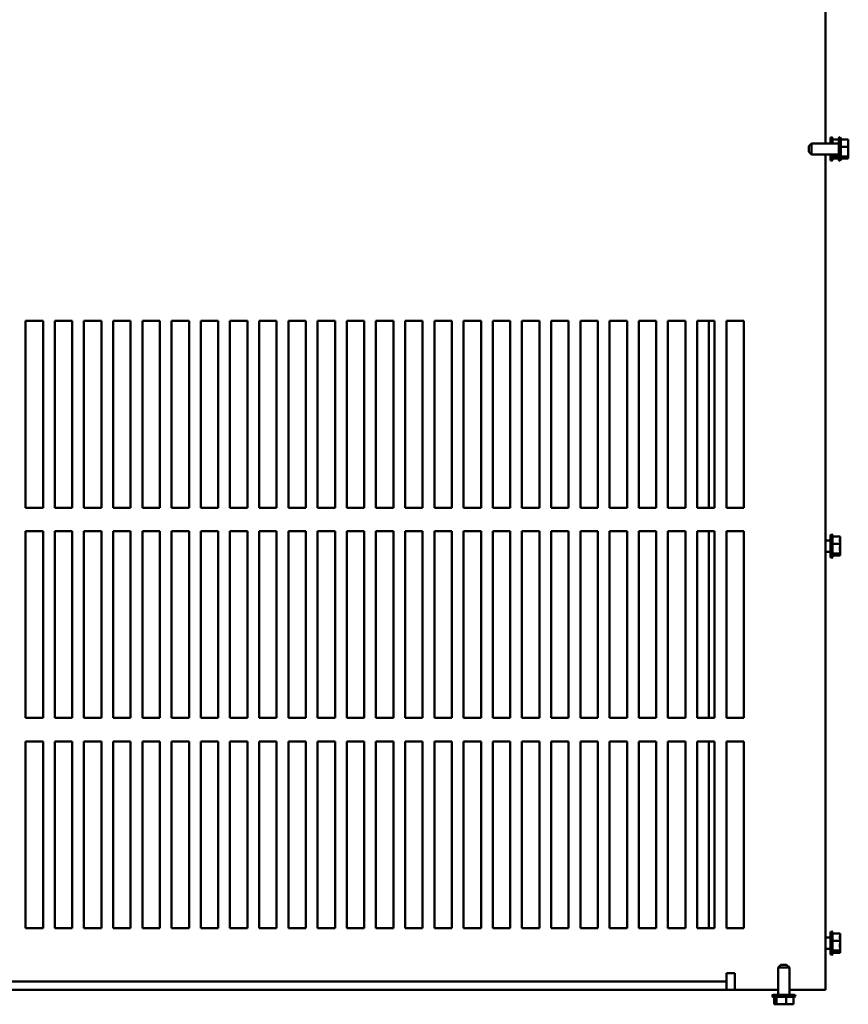
# Model space of a CAD drawing. Units: inches. Extents: x 4 to 172, y 2 to 134.
# Drawn here: x 82 to 100, y 82 to 103 of the extents above; entities that cross this region are included whole.
import ezdxf

# ---------------------------------------------------------------- set-up
doc = ezdxf.new("R2010")
doc.units = ezdxf.units.IN
doc.header["$LTSCALE"] = 8
doc.header["$MEASUREMENT"] = 0
doc.layers.add('Visible (ANSI)', color=7, linetype='Continuous', lineweight=50)

msp = doc.modelspace()

# ---------------------------------------------------------------- linework, layer by layer
at = {"layer": 'Visible (ANSI)'}
for p, q in [((99.346, 117.076), (99.346, 100.317)), ((99.45, 100.317), (99.45, 100.418)), ((99.48, 100.448), (99.48, 100.317)), ((99.495, 100.422), (99.495, 100.317)), ((99.627, 100.401), (99.495, 100.401)), ((99.627, 99.974), (99.627, 100.418)), ((99.657, 100.448), (99.657, 99.944)), ((99.672, 100.422), (99.672, 99.97)), ((99.832, 100.401), (99.672, 100.401)), ((99.832, 100.38), (99.832, 100.401)), ((99.832, 100.326), (99.832, 100.36)), ((98.987, 100.257), (99.047, 100.317)), ((98.987, 100.136), (98.987, 100.257)), ((98.987, 100.136), (99.047, 100.076)), ((99.047, 100.317), (99.047, 100.076)), ((99.047, 100.317), (99.627, 100.317)), ((99.832, 100.244), (99.672, 100.244)), ((99.832, 100.244), (99.832, 100.265)), ((99.832, 100.216), (99.832, 100.244)), ((99.832, 100.128), (99.832, 100.177)), ((99.047, 100.076), (99.627, 100.076)), ((99.346, 100.076), (99.346, 82.196)), ((99.45, 99.974), (99.45, 100.076)), ((99.48, 100.076), (99.48, 99.944)), ((99.495, 100.076), (99.495, 99.97)), ((99.627, 100.039), (99.495, 100.039)), ((99.627, 99.992), (99.495, 99.992)), ((99.832, 100.039), (99.672, 100.039)), ((99.832, 99.992), (99.672, 99.992)), ((99.832, 100.039), (99.832, 100.067)), ((99.832, 100.033), (99.832, 100.039)), ((99.832, 99.998), (99.832, 100.013)), ((99.832, 99.992), (99.832, 99.998)), ((82.221, 96.516), (82.596, 96.516)), ((82.221, 92.516), (82.221, 96.516)), ((82.596, 96.516), (82.596, 92.516)), ((82.846, 96.516), (83.221, 96.516)), ((82.846, 92.516), (82.846, 96.516)), ((83.221, 96.516), (83.221, 92.516)), ((83.471, 96.516), (83.846, 96.516)), ((83.471, 92.516), (83.471, 96.516)), ((83.846, 96.516), (83.846, 92.516)), ((84.096, 96.516), (84.471, 96.516)), ((84.096, 92.516), (84.096, 96.516)), ((84.471, 96.516), (84.471, 92.516)), ((84.721, 96.516), (85.096, 96.516)), ((84.721, 92.516), (84.721, 96.516)), ((85.096, 96.516), (85.096, 92.516)), ((85.346, 96.516), (85.721, 96.516)), ((85.346, 92.516), (85.346, 96.516)), ((85.721, 96.516), (85.721, 92.516)), ((85.971, 96.516), (86.346, 96.516)), ((85.971, 92.516), (85.971, 96.516)), ((86.346, 96.516), (86.346, 92.516)), ((86.596, 96.516), (86.971, 96.516)), ((86.596, 92.516), (86.596, 96.516)), ((86.971, 96.516), (86.971, 92.516)), ((87.221, 96.516), (87.596, 96.516)), ((87.221, 92.516), (87.221, 96.516)), ((87.596, 96.516), (87.596, 92.516)), ((87.846, 96.516), (88.221, 96.516)), ((87.846, 92.516), (87.846, 96.516)), ((88.221, 96.516), (88.221, 92.516)), ((88.471, 96.516), (88.846, 96.516)), ((88.471, 92.516), (88.471, 96.516)), ((88.846, 96.516), (88.846, 92.516)), ((89.096, 96.516), (89.471, 96.516)), ((89.096, 92.516), (89.096, 96.516)), ((89.471, 96.516), (89.471, 92.516)), ((89.721, 96.516), (90.096, 96.516)), ((89.721, 92.516), (89.721, 96.516)), ((90.096, 96.516), (90.096, 92.516)), ((90.346, 96.516), (90.721, 96.516)), ((90.346, 92.516), (90.346, 96.516)), ((90.721, 96.516), (90.721, 92.516)), ((90.971, 96.516), (91.346, 96.516)), ((90.971, 92.516), (90.971, 96.516)), ((91.346, 96.516), (91.346, 92.516)), ((91.596, 96.516), (91.971, 96.516)), ((91.596, 92.516), (91.596, 96.516)), ((91.971, 96.516), (91.971, 92.516)), ((92.221, 96.516), (92.596, 96.516)), ((92.221, 92.516), (92.221, 96.516)), ((92.596, 96.516), (92.596, 92.516)), ((92.846, 96.516), (93.221, 96.516)), ((92.846, 92.516), (92.846, 96.516)), ((93.221, 96.516), (93.221, 92.516)), ((93.471, 96.516), (93.846, 96.516)), ((93.471, 92.516), (93.471, 96.516)), ((93.846, 96.516), (93.846, 92.516)), ((94.096, 96.516), (94.471, 96.516)), ((94.096, 92.516), (94.096, 96.516)), ((94.471, 96.516), (94.471, 92.516)), ((94.721, 96.516), (95.096, 96.516)), ((94.721, 92.516), (94.721, 96.516)), ((95.096, 96.516), (95.096, 92.516)), ((95.346, 96.516), (95.721, 96.516)), ((95.346, 92.516), (95.346, 96.516)), ((95.721, 96.516), (95.721, 92.516)), ((95.971, 96.516), (96.346, 96.516)), ((95.971, 92.516), (95.971, 96.516)), ((96.346, 96.516), (96.346, 92.516)), ((96.596, 96.516), (96.971, 96.516)), ((96.596, 92.516), (96.596, 96.516)), ((96.846, 96.516), (96.846, 92.516)), ((96.971, 96.516), (96.971, 92.516)), ((97.221, 96.516), (97.596, 96.516)), ((97.221, 92.516), (97.221, 96.516)), ((97.596, 96.516), (97.596, 92.516)), ((82.596, 92.516), (82.221, 92.516)), ((83.221, 92.516), (82.846, 92.516)), ((83.846, 92.516), (83.471, 92.516)), ((84.471, 92.516), (84.096, 92.516)), ((85.096, 92.516), (84.721, 92.516)), ((85.721, 92.516), (85.346, 92.516)), ((86.346, 92.516), (85.971, 92.516)), ((86.971, 92.516), (86.596, 92.516)), ((87.596, 92.516), (87.221, 92.516)), ((88.221, 92.516), (87.846, 92.516)), ((88.846, 92.516), (88.471, 92.516)), ((89.471, 92.516), (89.096, 92.516)), ((90.096, 92.516), (89.721, 92.516)), ((90.721, 92.516), (90.346, 92.516)), ((91.346, 92.516), (90.971, 92.516)), ((91.971, 92.516), (91.596, 92.516)), ((92.596, 92.516), (92.221, 92.516)), ((93.221, 92.516), (92.846, 92.516)), ((93.846, 92.516), (93.471, 92.516)), ((94.471, 92.516), (94.096, 92.516)), ((95.096, 92.516), (94.721, 92.516)), ((95.721, 92.516), (95.346, 92.516)), ((96.346, 92.516), (95.971, 92.516)), ((96.971, 92.516), (96.596, 92.516)), ((97.596, 92.516), (97.221, 92.516)), ((82.221, 92.016), (82.596, 92.016)), ((82.221, 88.016), (82.221, 92.016)), ((82.596, 92.016), (82.596, 88.016)), ((82.846, 92.016), (83.221, 92.016)), ((82.846, 88.016), (82.846, 92.016)), ((83.221, 92.016), (83.221, 88.016)), ((83.471, 92.016), (83.846, 92.016)), ((83.471, 88.016), (83.471, 92.016)), ((83.846, 92.016), (83.846, 88.016)), ((84.096, 92.016), (84.471, 92.016)), ((84.096, 88.016), (84.096, 92.016)), ((84.471, 92.016), (84.471, 88.016)), ((84.721, 92.016), (85.096, 92.016)), ((84.721, 88.016), (84.721, 92.016)), ((85.096, 92.016), (85.096, 88.016)), ((85.346, 92.016), (85.721, 92.016)), ((85.346, 88.016), (85.346, 92.016)), ((85.721, 92.016), (85.721, 88.016)), ((85.971, 92.016), (86.346, 92.016)), ((85.971, 88.016), (85.971, 92.016)), ((86.346, 92.016), (86.346, 88.016)), ((86.596, 92.016), (86.971, 92.016)), ((86.596, 88.016), (86.596, 92.016)), ((86.971, 92.016), (86.971, 88.016)), ((87.221, 92.016), (87.596, 92.016)), ((87.221, 88.016), (87.221, 92.016)), ((87.596, 92.016), (87.596, 88.016)), ((87.846, 92.016), (88.221, 92.016)), ((87.846, 88.016), (87.846, 92.016)), ((88.221, 92.016), (88.221, 88.016)), ((88.471, 92.016), (88.846, 92.016)), ((88.471, 88.016), (88.471, 92.016)), ((88.846, 92.016), (88.846, 88.016)), ((89.096, 92.016), (89.471, 92.016)), ((89.096, 88.016), (89.096, 92.016)), ((89.471, 92.016), (89.471, 88.016)), ((89.721, 92.016), (90.096, 92.016)), ((89.721, 88.016), (89.721, 92.016)), ((90.096, 92.016), (90.096, 88.016)), ((90.346, 92.016), (90.721, 92.016)), ((90.346, 88.016), (90.346, 92.016)), ((90.721, 92.016), (90.721, 88.016)), ((90.971, 92.016), (91.346, 92.016)), ((90.971, 88.016), (90.971, 92.016)), ((91.346, 92.016), (91.346, 88.016)), ((91.596, 92.016), (91.971, 92.016)), ((91.596, 88.016), (91.596, 92.016)), ((91.971, 92.016), (91.971, 88.016)), ((92.221, 92.016), (92.596, 92.016)), ((92.221, 88.016), (92.221, 92.016)), ((92.596, 92.016), (92.596, 88.016)), ((92.846, 92.016), (93.221, 92.016)), ((92.846, 88.016), (92.846, 92.016)), ((93.221, 92.016), (93.221, 88.016)), ((93.471, 92.016), (93.846, 92.016)), ((93.471, 88.016), (93.471, 92.016)), ((93.846, 92.016), (93.846, 88.016)), ((94.096, 92.016), (94.471, 92.016)), ((94.096, 88.016), (94.096, 92.016)), ((94.471, 92.016), (94.471, 88.016)), ((94.721, 92.016), (95.096, 92.016)), ((94.721, 88.016), (94.721, 92.016)), ((95.096, 92.016), (95.096, 88.016)), ((95.346, 92.016), (95.721, 92.016)), ((95.346, 88.016), (95.346, 92.016)), ((95.721, 92.016), (95.721, 88.016)), ((95.971, 92.016), (96.346, 92.016)), ((95.971, 88.016), (95.971, 92.016)), ((96.346, 92.016), (96.346, 88.016)), ((96.596, 92.016), (96.971, 92.016)), ((96.596, 88.016), (96.596, 92.016)), ((96.846, 92.016), (96.846, 88.016)), ((96.971, 92.016), (96.971, 88.016)), ((97.221, 92.016), (97.596, 92.016)), ((97.221, 88.016), (97.221, 92.016)), ((97.596, 92.016), (97.596, 88.016)), ((99.45, 91.474), (99.45, 91.918)), ((99.48, 91.948), (99.48, 91.444)), ((99.495, 91.922), (99.495, 91.47)), ((99.655, 91.901), (99.495, 91.901)), ((99.655, 91.88), (99.655, 91.901)), ((99.346, 91.817), (99.45, 91.817)), ((99.655, 91.744), (99.495, 91.744)), ((99.655, 91.826), (99.655, 91.86)), ((99.655, 91.744), (99.655, 91.765)), ((99.655, 91.716), (99.655, 91.744)), ((99.346, 91.576), (99.45, 91.576)), ((99.655, 91.539), (99.495, 91.539)), ((99.655, 91.492), (99.495, 91.492)), ((99.655, 91.628), (99.655, 91.677)), ((99.655, 91.539), (99.655, 91.567)), ((99.655, 91.533), (99.655, 91.539)), ((99.655, 91.498), (99.655, 91.513)), ((99.655, 91.492), (99.655, 91.498)), ((82.596, 88.016), (82.221, 88.016)), ((83.221, 88.016), (82.846, 88.016)), ((83.846, 88.016), (83.471, 88.016)), ((84.471, 88.016), (84.096, 88.016)), ((85.096, 88.016), (84.721, 88.016)), ((85.721, 88.016), (85.346, 88.016)), ((86.346, 88.016), (85.971, 88.016)), ((86.971, 88.016), (86.596, 88.016)), ((87.596, 88.016), (87.221, 88.016)), ((88.221, 88.016), (87.846, 88.016)), ((88.846, 88.016), (88.471, 88.016)), ((89.471, 88.016), (89.096, 88.016)), ((90.096, 88.016), (89.721, 88.016)), ((90.721, 88.016), (90.346, 88.016)), ((91.346, 88.016), (90.971, 88.016)), ((91.971, 88.016), (91.596, 88.016)), ((92.596, 88.016), (92.221, 88.016)), ((93.221, 88.016), (92.846, 88.016)), ((93.846, 88.016), (93.471, 88.016)), ((94.471, 88.016), (94.096, 88.016)), ((95.096, 88.016), (94.721, 88.016)), ((95.721, 88.016), (95.346, 88.016)), ((96.346, 88.016), (95.971, 88.016)), ((96.971, 88.016), (96.596, 88.016)), ((97.596, 88.016), (97.221, 88.016)), ((82.221, 87.516), (82.596, 87.516)), ((82.221, 83.516), (82.221, 87.516)), ((82.596, 87.516), (82.596, 83.516)), ((82.846, 87.516), (83.221, 87.516)), ((82.846, 83.516), (82.846, 87.516)), ((83.221, 87.516), (83.221, 83.516)), ((83.471, 87.516), (83.846, 87.516)), ((83.471, 83.516), (83.471, 87.516)), ((83.846, 87.516), (83.846, 83.516)), ((84.096, 87.516), (84.471, 87.516)), ((84.096, 83.516), (84.096, 87.516)), ((84.471, 87.516), (84.471, 83.516)), ((84.721, 87.516), (85.096, 87.516)), ((84.721, 83.516), (84.721, 87.516)), ((85.096, 87.516), (85.096, 83.516)), ((85.346, 87.516), (85.721, 87.516)), ((85.346, 83.516), (85.346, 87.516)), ((85.721, 87.516), (85.721, 83.516)), ((85.971, 87.516), (86.346, 87.516)), ((85.971, 83.516), (85.971, 87.516)), ((86.346, 87.516), (86.346, 83.516)), ((86.596, 87.516), (86.971, 87.516)), ((86.596, 83.516), (86.596, 87.516)), ((86.971, 87.516), (86.971, 83.516)), ((87.221, 87.516), (87.596, 87.516)), ((87.221, 83.516), (87.221, 87.516)), ((87.596, 87.516), (87.596, 83.516)), ((87.846, 87.516), (88.221, 87.516)), ((87.846, 83.516), (87.846, 87.516)), ((88.221, 87.516), (88.221, 83.516)), ((88.471, 87.516), (88.846, 87.516)), ((88.471, 83.516), (88.471, 87.516)), ((88.846, 87.516), (88.846, 83.516)), ((89.096, 87.516), (89.471, 87.516)), ((89.096, 83.516), (89.096, 87.516)), ((89.471, 87.516), (89.471, 83.516)), ((89.721, 87.516), (90.096, 87.516)), ((89.721, 83.516), (89.721, 87.516)), ((90.096, 87.516), (90.096, 83.516)), ((90.346, 87.516), (90.721, 87.516)), ((90.346, 83.516), (90.346, 87.516)), ((90.721, 87.516), (90.721, 83.516)), ((90.971, 87.516), (91.346, 87.516)), ((90.971, 83.516), (90.971, 87.516)), ((91.346, 87.516), (91.346, 83.516)), ((91.596, 87.516), (91.971, 87.516)), ((91.596, 83.516), (91.596, 87.516)), ((91.971, 87.516), (91.971, 83.516)), ((92.221, 87.516), (92.596, 87.516)), ((92.221, 83.516), (92.221, 87.516)), ((92.596, 87.516), (92.596, 83.516)), ((92.846, 87.516), (93.221, 87.516)), ((92.846, 83.516), (92.846, 87.516)), ((93.221, 87.516), (93.221, 83.516)), ((93.471, 87.516), (93.846, 87.516)), ((93.471, 83.516), (93.471, 87.516)), ((93.846, 87.516), (93.846, 83.516)), ((94.096, 87.516), (94.471, 87.516)), ((94.096, 83.516), (94.096, 87.516)), ((94.471, 87.516), (94.471, 83.516)), ((94.721, 87.516), (95.096, 87.516)), ((94.721, 83.516), (94.721, 87.516)), ((95.096, 87.516), (95.096, 83.516)), ((95.346, 87.516), (95.721, 87.516)), ((95.346, 83.516), (95.346, 87.516)), ((95.721, 87.516), (95.721, 83.516)), ((95.971, 87.516), (96.346, 87.516)), ((95.971, 83.516), (95.971, 87.516)), ((96.346, 87.516), (96.346, 83.516)), ((96.596, 87.516), (96.971, 87.516)), ((96.596, 83.516), (96.596, 87.516)), ((96.846, 87.516), (96.846, 83.516)), ((96.971, 87.516), (96.971, 83.516)), ((97.221, 87.516), (97.596, 87.516)), ((97.221, 83.516), (97.221, 87.516)), ((97.596, 87.516), (97.596, 83.516)), ((82.596, 83.516), (82.221, 83.516)), ((83.221, 83.516), (82.846, 83.516)), ((83.846, 83.516), (83.471, 83.516)), ((84.471, 83.516), (84.096, 83.516)), ((85.096, 83.516), (84.721, 83.516)), ((85.721, 83.516), (85.346, 83.516)), ((86.346, 83.516), (85.971, 83.516)), ((86.971, 83.516), (86.596, 83.516)), ((87.596, 83.516), (87.221, 83.516)), ((88.221, 83.516), (87.846, 83.516)), ((88.846, 83.516), (88.471, 83.516)), ((89.471, 83.516), (89.096, 83.516)), ((90.096, 83.516), (89.721, 83.516)), ((90.721, 83.516), (90.346, 83.516)), ((91.346, 83.516), (90.971, 83.516)), ((91.971, 83.516), (91.596, 83.516)), ((92.596, 83.516), (92.221, 83.516)), ((93.221, 83.516), (92.846, 83.516)), ((93.846, 83.516), (93.471, 83.516)), ((94.471, 83.516), (94.096, 83.516)), ((95.096, 83.516), (94.721, 83.516)), ((95.721, 83.516), (95.346, 83.516)), ((96.346, 83.516), (95.971, 83.516)), ((96.971, 83.516), (96.596, 83.516)), ((97.596, 83.516), (97.221, 83.516)), ((99.346, 83.317), (99.45, 83.317)), ((99.45, 82.974), (99.45, 83.418)), ((99.48, 83.448), (99.48, 82.944)), ((99.495, 83.422), (99.495, 82.97)), ((99.655, 83.401), (99.495, 83.401)), ((99.655, 83.38), (99.655, 83.401)), ((99.655, 83.326), (99.655, 83.36)), ((99.655, 83.244), (99.655, 83.265)), ((99.346, 83.076), (99.45, 83.076)), ((99.655, 83.244), (99.495, 83.244)), ((99.655, 83.216), (99.655, 83.244)), ((99.655, 83.128), (99.655, 83.177)), ((99.655, 83.039), (99.655, 83.067)), ((99.655, 83.039), (99.495, 83.039)), ((99.655, 82.992), (99.495, 82.992)), ((99.655, 83.033), (99.655, 83.039)), ((99.655, 82.998), (99.655, 83.013)), ((99.655, 82.992), (99.655, 82.998)), ((98.39, 82.732), (98.33, 82.672)), ((98.571, 82.672), (98.33, 82.672)), ((98.33, 82.672), (98.33, 82.092)), ((98.39, 82.732), (98.511, 82.732)), ((98.511, 82.732), (98.571, 82.672)), ((98.571, 82.672), (98.571, 82.092)), ((97.221, 82.375), (97.221, 82.554)), ((97.221, 82.554), (97.4, 82.554)), ((97.4, 82.554), (97.4, 82.196)), ((65.721, 82.375), (97.221, 82.375)), ((97.221, 82.375), (97.221, 82.196)), ((97.221, 82.196), (65.721, 82.196)), ((97.221, 82.196), (97.4, 82.196)), ((97.4, 82.196), (98.33, 82.196)), ((98.702, 82.062), (98.198, 82.062)), ((98.676, 82.047), (98.224, 82.047)), ((98.228, 82.092), (98.672, 82.092)), ((98.246, 81.887), (98.246, 82.047)), ((98.293, 81.887), (98.293, 82.047)), ((98.498, 81.887), (98.498, 82.047)), ((98.571, 82.196), (98.988, 82.196)), ((98.655, 81.887), (98.655, 82.047)), ((99.346, 82.196), (98.988, 82.196)), ((98.246, 81.887), (98.252, 81.887)), ((98.252, 81.887), (98.267, 81.887)), ((98.287, 81.887), (98.293, 81.887)), ((98.293, 81.887), (98.32, 81.887)), ((98.382, 81.887), (98.43, 81.887)), ((98.47, 81.887), (98.498, 81.887)), ((98.498, 81.887), (98.519, 81.887)), ((98.58, 81.887), (98.614, 81.887)), ((98.634, 81.887), (98.655, 81.887))]:
    msp.add_line(p, q, dxfattribs=at)
for centre, start, end in [((99.48, 100.418), 90, 180), ((99.465, 100.422), 0, 60), ((99.657, 100.418), 90, 180), ((99.642, 100.422), 0, 60), ((99.48, 99.974), 180, 270), ((99.465, 99.97), 300, 0), ((99.657, 99.974), 180, 270), ((99.642, 99.97), 300, 0), ((99.48, 91.918), 90, 180), ((99.465, 91.922), 0, 60), ((99.48, 91.474), 180, 270), ((99.465, 91.47), 300, 0), ((99.48, 83.418), 90, 180), ((99.465, 83.422), 0, 60), ((99.48, 82.974), 180, 270), ((99.465, 82.97), 300, 0), ((98.228, 82.062), 90, 180), ((98.224, 82.077), 210, 270), ((98.672, 82.062), 0, 90), ((98.676, 82.077), 270, 330)]:
    msp.add_arc(centre, 0.03, start, end, dxfattribs=at)
for points, knots in [([(99.832, 100.38), (99.832, 100.374), (99.831, 100.367), (99.829, 100.349), (99.827, 100.335), (99.827, 100.322), (99.827, 100.31), (99.829, 100.295), (99.831, 100.277), (99.832, 100.27), (99.832, 100.265)], [-0.1870986, -0.1870986, -0.1870986, -0.1870986, -0.1282749, -0.1282749, 0, 0, 0, 0.1282749, 0.1282749, 0.1870986, 0.1870986, 0.1870986, 0.1870986]), ([(99.832, 100.216), (99.832, 100.209), (99.831, 100.2), (99.829, 100.177), (99.827, 100.157), (99.827, 100.141), (99.827, 100.125), (99.829, 100.106), (99.831, 100.083), (99.832, 100.074), (99.832, 100.067)], [-0.1870986, -0.1870986, -0.1870986, -0.1870986, -0.1282749, -0.1282749, 0, 0, 0, 0.1282749, 0.1282749, 0.1870986, 0.1870986, 0.1870986, 0.1870986]), ([(99.829, 100.291), (99.83, 100.295), (99.83, 100.299), (99.831, 100.31), (99.832, 100.319), (99.832, 100.326)], [0.09948687, 0.09948687, 0.09948687, 0.09948687, 0.12827492, 0.12827492, 0.1870986, 0.1870986, 0.1870986, 0.1870986]), ([(99.829, 100.101), (99.83, 100.104), (99.83, 100.107), (99.831, 100.116), (99.832, 100.122), (99.832, 100.128)], [0.09948687, 0.09948687, 0.09948687, 0.09948687, 0.12827492, 0.12827492, 0.1870986, 0.1870986, 0.1870986, 0.1870986]), ([(99.832, 100.033), (99.832, 100.031), (99.831, 100.029), (99.829, 100.024), (99.827, 100.019), (99.827, 100.015), (99.827, 100.012), (99.829, 100.007), (99.831, 100.002), (99.832, 100), (99.832, 99.998)], [-0.1870986, -0.1870986, -0.1870986, -0.1870986, -0.1282749, -0.1282749, 0, 0, 0, 0.1282749, 0.1282749, 0.1870986, 0.1870986, 0.1870986, 0.1870986]), ([(99.655, 91.88), (99.655, 91.874), (99.655, 91.867), (99.653, 91.849), (99.651, 91.835), (99.651, 91.822), (99.651, 91.81), (99.653, 91.795), (99.655, 91.777), (99.655, 91.77), (99.655, 91.765)], [-0.1870986, -0.1870986, -0.1870986, -0.1870986, -0.1282749, -0.1282749, 0, 0, 0, 0.1282749, 0.1282749, 0.1870986, 0.1870986, 0.1870986, 0.1870986]), ([(99.655, 91.716), (99.655, 91.709), (99.655, 91.7), (99.653, 91.677), (99.651, 91.657), (99.651, 91.641), (99.651, 91.625), (99.653, 91.606), (99.655, 91.583), (99.655, 91.574), (99.655, 91.567)], [-0.1870986, -0.1870986, -0.1870986, -0.1870986, -0.1282749, -0.1282749, 0, 0, 0, 0.1282749, 0.1282749, 0.1870986, 0.1870986, 0.1870986, 0.1870986]), ([(99.653, 91.791), (99.654, 91.795), (99.654, 91.799), (99.655, 91.81), (99.655, 91.819), (99.655, 91.826)], [0.09948687, 0.09948687, 0.09948687, 0.09948687, 0.12827492, 0.12827492, 0.1870986, 0.1870986, 0.1870986, 0.1870986]), ([(99.655, 91.533), (99.655, 91.531), (99.655, 91.529), (99.653, 91.524), (99.651, 91.519), (99.651, 91.515), (99.651, 91.512), (99.653, 91.507), (99.655, 91.502), (99.655, 91.5), (99.655, 91.498)], [-0.1870986, -0.1870986, -0.1870986, -0.1870986, -0.1282749, -0.1282749, 0, 0, 0, 0.1282749, 0.1282749, 0.1870986, 0.1870986, 0.1870986, 0.1870986]), ([(99.653, 91.601), (99.654, 91.604), (99.654, 91.607), (99.655, 91.616), (99.655, 91.622), (99.655, 91.628)], [0.09948687, 0.09948687, 0.09948687, 0.09948687, 0.12827492, 0.12827492, 0.1870986, 0.1870986, 0.1870986, 0.1870986]), ([(99.655, 83.38), (99.655, 83.374), (99.655, 83.367), (99.653, 83.349), (99.651, 83.335), (99.651, 83.322), (99.651, 83.31), (99.653, 83.295), (99.655, 83.277), (99.655, 83.27), (99.655, 83.265)], [-0.1870986, -0.1870986, -0.1870986, -0.1870986, -0.1282749, -0.1282749, 0, 0, 0, 0.1282749, 0.1282749, 0.1870986, 0.1870986, 0.1870986, 0.1870986]), ([(99.653, 83.291), (99.654, 83.295), (99.654, 83.299), (99.655, 83.31), (99.655, 83.319), (99.655, 83.326)], [0.09948687, 0.09948687, 0.09948687, 0.09948687, 0.12827492, 0.12827492, 0.1870986, 0.1870986, 0.1870986, 0.1870986]), ([(99.655, 83.216), (99.655, 83.209), (99.655, 83.2), (99.653, 83.177), (99.651, 83.157), (99.651, 83.141), (99.651, 83.125), (99.653, 83.106), (99.655, 83.083), (99.655, 83.074), (99.655, 83.067)], [-0.1870986, -0.1870986, -0.1870986, -0.1870986, -0.1282749, -0.1282749, 0, 0, 0, 0.1282749, 0.1282749, 0.1870986, 0.1870986, 0.1870986, 0.1870986]), ([(99.653, 83.101), (99.654, 83.104), (99.654, 83.107), (99.655, 83.116), (99.655, 83.122), (99.655, 83.128)], [0.09948687, 0.09948687, 0.09948687, 0.09948687, 0.12827492, 0.12827492, 0.1870986, 0.1870986, 0.1870986, 0.1870986]), ([(99.655, 83.033), (99.655, 83.031), (99.655, 83.029), (99.653, 83.024), (99.651, 83.019), (99.651, 83.015), (99.651, 83.012), (99.653, 83.007), (99.655, 83.002), (99.655, 83), (99.655, 82.998)], [-0.1870986, -0.1870986, -0.1870986, -0.1870986, -0.1282749, -0.1282749, 0, 0, 0, 0.1282749, 0.1282749, 0.1870986, 0.1870986, 0.1870986, 0.1870986]), ([(98.287, 81.887), (98.285, 81.887), (98.283, 81.887), (98.278, 81.889), (98.273, 81.891), (98.269, 81.891), (98.266, 81.891), (98.261, 81.889), (98.256, 81.887), (98.254, 81.887), (98.252, 81.887)], [-0.1870986, -0.1870986, -0.1870986, -0.1870986, -0.1282749, -0.1282749, 0, 0, 0, 0.1282749, 0.1282749, 0.1870986, 0.1870986, 0.1870986, 0.1870986]), ([(98.47, 81.887), (98.463, 81.887), (98.454, 81.887), (98.431, 81.889), (98.411, 81.891), (98.395, 81.891), (98.379, 81.891), (98.36, 81.889), (98.337, 81.887), (98.328, 81.887), (98.32, 81.887)], [-0.1870986, -0.1870986, -0.1870986, -0.1870986, -0.1282749, -0.1282749, 0, 0, 0, 0.1282749, 0.1282749, 0.1870986, 0.1870986, 0.1870986, 0.1870986]), ([(98.355, 81.889), (98.358, 81.889), (98.361, 81.888), (98.37, 81.887), (98.376, 81.887), (98.382, 81.887)], [0.09948687, 0.09948687, 0.09948687, 0.09948687, 0.12827492, 0.12827492, 0.1870986, 0.1870986, 0.1870986, 0.1870986]), ([(98.634, 81.887), (98.628, 81.887), (98.621, 81.887), (98.603, 81.889), (98.589, 81.891), (98.576, 81.891), (98.564, 81.891), (98.549, 81.889), (98.531, 81.887), (98.524, 81.887), (98.519, 81.887)], [-0.1870986, -0.1870986, -0.1870986, -0.1870986, -0.1282749, -0.1282749, 0, 0, 0, 0.1282749, 0.1282749, 0.1870986, 0.1870986, 0.1870986, 0.1870986]), ([(98.545, 81.889), (98.549, 81.889), (98.553, 81.888), (98.564, 81.887), (98.573, 81.887), (98.58, 81.887)], [0.09948687, 0.09948687, 0.09948687, 0.09948687, 0.12827492, 0.12827492, 0.1870986, 0.1870986, 0.1870986, 0.1870986])]:
    msp.add_open_spline(points, degree=3, knots=knots, dxfattribs=at)
for points in [[(99.832, 100.36), (99.832, 100.361), (99.831, 100.363), (99.831, 100.365)], [(99.832, 100.177), (99.832, 100.183), (99.831, 100.19), (99.831, 100.196)], [(99.832, 100.013), (99.832, 100.018), (99.831, 100.023), (99.831, 100.028)], [(99.655, 91.86), (99.655, 91.861), (99.655, 91.863), (99.654, 91.865)], [(99.655, 91.677), (99.655, 91.683), (99.655, 91.69), (99.654, 91.696)], [(99.655, 91.513), (99.655, 91.518), (99.655, 91.523), (99.654, 91.528)], [(99.655, 83.36), (99.655, 83.361), (99.655, 83.363), (99.654, 83.365)], [(99.655, 83.177), (99.655, 83.183), (99.655, 83.19), (99.654, 83.196)], [(99.655, 83.013), (99.655, 83.018), (99.655, 83.023), (99.654, 83.028)], [(98.267, 81.887), (98.272, 81.887), (98.277, 81.887), (98.282, 81.888)], [(98.43, 81.887), (98.437, 81.887), (98.444, 81.887), (98.45, 81.888)], [(98.614, 81.887), (98.615, 81.887), (98.617, 81.887), (98.619, 81.888)]]:
    msp.add_open_spline(points, degree=3, dxfattribs=at)

doc.saveas('drawing.dxf')
